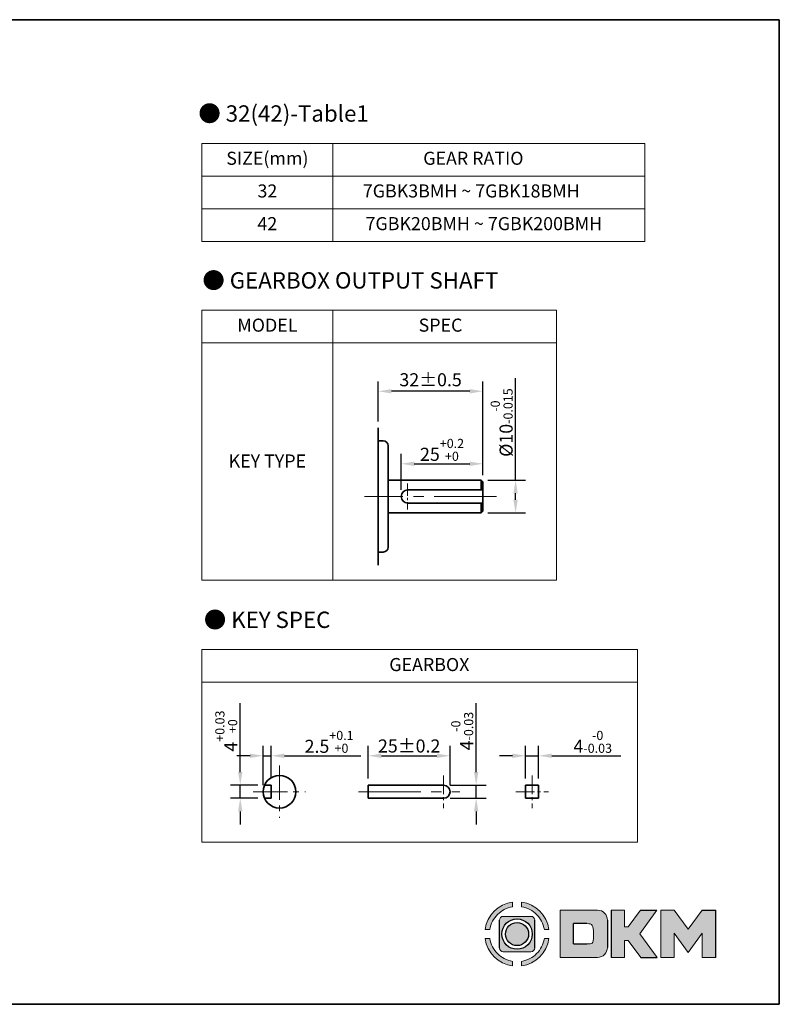
# Model space of a CAD drawing. Units: millimetres. Extents: x -1148 to -548, y -84 to 552.
# Drawn here: x -781 to -548, y -84 to 217 of the extents above; entities that cross this region are included whole.
import ezdxf

# ---------------------------------------------------------------- set-up
doc = ezdxf.new("R2010")
doc.units = ezdxf.units.MM
doc.linetypes.add('CENTER2', pattern=[28.575, 19.05, -3.175, 3.175, -3.175])
for name, color, linetype, lineweight in [('DKM2_OUTLINE', 3, 'Continuous', 35), ('DKM3_CENTER', 1, 'CENTER2', 18), ('DKM5_DIM_LINE', 1, 'Continuous', 18), ('DKM7_TEXT', 2, 'Continuous', 18)]:
    doc.layers.add(name, color=color, linetype=linetype, lineweight=lineweight)
doc.styles.get("Standard").update_dxf_attribs({"font": 'romans.shx', "bigfont": 'whgtxt.shx'})
doc.dimstyles.new('DKM-A2', dxfattribs={"dimtxt": 4, "dimasz": 4, "dimexe": 3, "dimexo": 2, "dimgap": 1, "dimtad": 1, "dimdsep": 46, "dimtxsty": 'Standard', "dimcen": 0, "dimclrd": 1, "dimclre": 1, "dimclrt": 2, "dimazin": 2, "dimtfac": 1, "dimtmove": 0, "dimatfit": 3, "dimfxl": 1.25, "dimarcsym": 0})

# ---------------------------------------------------------------- blocks, each defined once
blk = doc.blocks.new('*D109')
at = {"layer": 'Defpoints', "color": 0, "transparency": 16777216}
for p in [(-713.15, -17.41), (-705.73, -17.41), (-705.73, -21.41)]:
    blk.add_point(p, dxfattribs=at)
at = {"layer": 'DKM5_DIM_LINE', "color": 1, "lineweight": -2, "transparency": 16777216}
for p, q in [((-713.15, -13.41), (-713.15, 7.69)), ((-707.73, -17.41), (-716.15, -17.41)), ((-713.15, -21.41), (-713.15, -17.41)), ((-707.73, -21.41), (-716.15, -21.41)), ((-713.15, -25.41), (-713.15, -29.41))]:
    blk.add_line(p, q, dxfattribs=at)
at = {"layer": 'DKM5_DIM_LINE', "color": 1, "transparency": 16777216}
for points in [[(-713.82, -13.41), (-712.48, -13.41), (-713.15, -17.41)], [(-713.82, -25.41), (-712.48, -25.41), (-713.15, -21.41)]]:
    blk.add_solid(points, dxfattribs=at)
at = {"layer": 'DKM5_DIM_LINE', "color": 2, "transparency": 16777216, "insert": (-717.42, -0.86), "char_height": 4, "attachment_point": 5, "rotation": 90}
blk.add_mtext('4{\\H0.7x;\\S+0.03^ +0;}', dxfattribs=at)
blk = doc.blocks.new('*D110')
at = {"layer": 'Defpoints', "color": 0, "transparency": 16777216}
for p in [(-703.65, -8.41), (-703.65, -17.41), (-706.15, -19.41)]:
    blk.add_point(p, dxfattribs=at)
at = {"layer": 'DKM5_DIM_LINE', "color": 1, "lineweight": -2, "transparency": 16777216}
for p, q in [((-706.15, -17.41), (-706.15, -5.41)), ((-703.65, -15.41), (-703.65, -5.41)), ((-710.15, -8.41), (-714.15, -8.41)), ((-706.15, -8.41), (-703.65, -8.41)), ((-699.65, -8.41), (-676.3, -8.41))]:
    blk.add_line(p, q, dxfattribs=at)
at = {"layer": 'DKM5_DIM_LINE', "color": 1, "transparency": 16777216}
for points in [[(-710.15, -7.75), (-710.15, -9.08), (-706.15, -8.41)], [(-699.65, -7.75), (-699.65, -9.08), (-703.65, -8.41)]]:
    blk.add_solid(points, dxfattribs=at)
at = {"layer": 'DKM5_DIM_LINE', "color": 2, "transparency": 16777216, "insert": (-685.97, -4.15), "char_height": 4, "attachment_point": 5}
blk.add_mtext('2.5{\\H0.7x;\\S+0.1^ +0;}', dxfattribs=at)
blk = doc.blocks.new('*D111')
at = {"layer": 'Defpoints', "color": 0, "transparency": 16777216}
for p in [(-621.87, -8.41), (-625.87, -17.41), (-621.87, -17.41)]:
    blk.add_point(p, dxfattribs=at)
at = {"layer": 'DKM5_DIM_LINE', "color": 1, "lineweight": -2, "transparency": 16777216}
for p, q in [((-625.87, -15.41), (-625.87, -5.41)), ((-621.87, -15.41), (-621.87, -5.41)), ((-629.87, -8.41), (-633.87, -8.41)), ((-625.87, -8.41), (-621.87, -8.41)), ((-617.87, -8.41), (-596.77, -8.41))]:
    blk.add_line(p, q, dxfattribs=at)
at = {"layer": 'DKM5_DIM_LINE', "color": 1, "transparency": 16777216}
for points in [[(-629.87, -7.75), (-629.87, -9.08), (-625.87, -8.41)], [(-617.87, -7.75), (-617.87, -9.08), (-621.87, -8.41)]]:
    blk.add_solid(points, dxfattribs=at)
at = {"layer": 'DKM5_DIM_LINE', "color": 2, "transparency": 16777216, "insert": (-605.32, -4.15), "char_height": 4, "attachment_point": 5}
blk.add_mtext('4{\\H0.7x;\\S-0^ -0.03;}', dxfattribs=at)
blk = doc.blocks.new('*D112')
at = {"layer": 'Defpoints', "color": 0, "transparency": 16777216}
for p in [(-648.97, -8.41), (-673.97, -17.41), (-648.97, -19.41)]:
    blk.add_point(p, dxfattribs=at)
at = {"layer": 'DKM5_DIM_LINE', "color": 1, "lineweight": -2, "transparency": 16777216}
for p, q in [((-673.97, -15.41), (-673.97, -5.41)), ((-648.97, -17.41), (-648.97, -5.41)), ((-669.97, -8.41), (-652.97, -8.41))]:
    blk.add_line(p, q, dxfattribs=at)
at = {"layer": 'DKM5_DIM_LINE', "color": 1, "transparency": 16777216}
for points in [[(-669.97, -7.75), (-669.97, -9.08), (-673.97, -8.41)], [(-652.97, -7.75), (-652.97, -9.08), (-648.97, -8.41)]]:
    blk.add_solid(points, dxfattribs=at)
at = {"layer": 'DKM5_DIM_LINE', "color": 2, "transparency": 16777216, "insert": (-661.47, -5.41), "char_height": 4, "attachment_point": 5}
blk.add_mtext('25{\\Fromans|c129;%%P}0.2', dxfattribs=at)
blk = doc.blocks.new('*D113')
at = {"layer": 'Defpoints', "color": 0, "transparency": 16777216}
for p in [(-650.97, -17.41), (-640.97, -17.41), (-650.97, -21.41)]:
    blk.add_point(p, dxfattribs=at)
at = {"layer": 'DKM5_DIM_LINE', "color": 1, "lineweight": -2, "transparency": 16777216}
for p, q in [((-640.97, -13.41), (-640.97, 7.69)), ((-648.97, -17.41), (-637.97, -17.41)), ((-640.97, -21.41), (-640.97, -17.41)), ((-648.97, -21.41), (-637.97, -21.41)), ((-640.97, -25.41), (-640.97, -29.41))]:
    blk.add_line(p, q, dxfattribs=at)
at = {"layer": 'DKM5_DIM_LINE', "color": 1, "transparency": 16777216}
for points in [[(-641.64, -13.41), (-640.31, -13.41), (-640.97, -17.41)], [(-641.64, -25.41), (-640.31, -25.41), (-640.97, -21.41)]]:
    blk.add_solid(points, dxfattribs=at)
at = {"layer": 'DKM5_DIM_LINE', "color": 2, "transparency": 16777216, "insert": (-645.24, -0.86), "char_height": 4, "attachment_point": 5, "rotation": 90}
blk.add_mtext('4{\\H0.7x;\\S-0^ -0.03;}', dxfattribs=at)
blk = doc.blocks.new('*D114')
at = {"layer": 'Defpoints', "color": 0, "transparency": 16777216}
for p in [(-638.92, 80.93), (-638.92, 75.43), (-663.92, 70.93)]:
    blk.add_point(p, dxfattribs=at)
at = {"layer": 'DKM5_DIM_LINE', "color": 1, "lineweight": -2, "transparency": 16777216}
for p, q in [((-663.92, 72.93), (-663.92, 83.93)), ((-638.92, 77.43), (-638.92, 83.93)), ((-659.92, 80.93), (-642.92, 80.93))]:
    blk.add_line(p, q, dxfattribs=at)
at = {"layer": 'DKM5_DIM_LINE', "color": 1, "transparency": 16777216}
for points in [[(-659.92, 81.59), (-659.92, 80.26), (-663.92, 80.93)], [(-642.92, 81.59), (-642.92, 80.26), (-638.92, 80.93)]]:
    blk.add_solid(points, dxfattribs=at)
at = {"layer": 'DKM5_DIM_LINE', "color": 2, "transparency": 16777216, "insert": (-651.42, 85.19), "char_height": 4, "attachment_point": 5}
blk.add_mtext('25{\\H0.7x;\\S+0.2^ +0;}', dxfattribs=at)
blk = doc.blocks.new('*D115')
at = {"layer": 'Defpoints', "color": 0, "transparency": 16777216}
for p in [(-639.42, 75.93), (-628.92, 75.93), (-639.42, 65.93)]:
    blk.add_point(p, dxfattribs=at)
at = {"layer": 'DKM5_DIM_LINE', "color": 1, "lineweight": -2, "transparency": 16777216}
for p, q in [((-628.92, 75.93), (-628.92, 107.13)), ((-637.42, 75.93), (-625.92, 75.93)), ((-628.92, 69.93), (-628.92, 71.93)), ((-637.42, 65.93), (-625.92, 65.93))]:
    blk.add_line(p, q, dxfattribs=at)
at = {"layer": 'DKM5_DIM_LINE', "color": 1, "transparency": 16777216}
for points in [[(-629.58, 71.93), (-628.25, 71.93), (-628.92, 75.93)], [(-629.58, 69.93), (-628.25, 69.93), (-628.92, 65.93)]]:
    blk.add_solid(points, dxfattribs=at)
at = {"layer": 'DKM5_DIM_LINE', "color": 2, "transparency": 16777216, "insert": (-633.18, 93.53), "char_height": 4, "attachment_point": 5, "rotation": 90}
blk.add_mtext('%%C10{\\H0.7x;\\S-0^ -0.015;}', dxfattribs=at)
blk = doc.blocks.new('*D116')
at = {"layer": 'Defpoints', "color": 0, "transparency": 16777216}
for p in [(-670.92, 103.12), (-670.92, 91.9), (-638.92, 75.43)]:
    blk.add_point(p, dxfattribs=at)
at = {"layer": 'DKM2_OUTLINE', "color": 1, "lineweight": -2, "transparency": 16777216}
for p, q in [((-670.92, 93.9), (-670.92, 106.12)), ((-638.92, 77.43), (-638.92, 106.12)), ((-642.92, 103.12), (-666.92, 103.12))]:
    blk.add_line(p, q, dxfattribs=at)
at = {"layer": 'DKM2_OUTLINE', "color": 1, "transparency": 16777216}
for points in [[(-666.92, 103.78), (-666.92, 102.45), (-670.92, 103.12)], [(-642.92, 103.78), (-642.92, 102.45), (-638.92, 103.12)]]:
    blk.add_solid(points, dxfattribs=at)
at = {"layer": 'DKM2_OUTLINE', "color": 2, "transparency": 16777216, "insert": (-654.92, 106.12), "char_height": 4, "attachment_point": 5}
blk.add_mtext('32%%P0.5', dxfattribs=at)

msp = doc.modelspace()

# ---------------------------------------------------------------- hatches: boundary and pattern name
h = msp.add_hatch(color=158)
edge = h.paths.add_edge_path()
edge.add_spline(control_points=[(-629.86, -53.194), (-634.189, -53.808), (-637.613, -57.231), (-638.227, -61.561)], knot_values=[4, 4, 4, 4, 5, 5, 5, 5], degree=3, periodic=0)
edge.add_spline(control_points=[(-638.227, -61.561), (-638.227, -61.561), (-636.815, -61.561), (-636.815, -61.561)], knot_values=[0, 0, 0, 0, 1, 1, 1, 1], degree=3, periodic=0)
edge.add_spline(control_points=[(-636.815, -61.561), (-636.52, -59.782), (-635.672, -58.193), (-634.45, -56.97)], knot_values=[1, 1, 1, 1, 2, 2, 2, 2], degree=3, periodic=0)
edge.add_spline(control_points=[(-634.45, -56.97), (-633.229, -55.749), (-631.638, -54.9), (-629.86, -54.606), (-629.86, -54.606), (-629.86, -53.194), (-629.86, -53.194)], knot_values=[2, 2, 2, 2, 3, 3, 3, 4, 4, 4, 4], degree=3, periodic=0)
h = msp.add_hatch(color=158)
edge = h.paths.add_edge_path()
edge.add_spline(control_points=[(-618.701, -61.561), (-619.315, -57.231), (-622.739, -53.808), (-627.069, -53.194), (-627.069, -53.194), (-627.069, -54.606), (-627.069, -54.606)], knot_values=[1, 1, 1, 1, 2, 2, 2, 3, 3, 3, 3], degree=3, periodic=0)
edge.add_spline(control_points=[(-627.069, -54.606), (-625.29, -54.9), (-623.7, -55.749), (-622.478, -56.97)], knot_values=[3, 3, 3, 3, 4, 4, 4, 4], degree=3, periodic=0)
edge.add_spline(control_points=[(-622.478, -56.97), (-621.256, -58.193), (-620.408, -59.782), (-620.114, -61.561)], knot_values=[4, 4, 4, 4, 5, 5, 5, 5], degree=3, periodic=0)
edge.add_spline(control_points=[(-620.114, -61.561), (-620.114, -61.561), (-618.701, -61.561), (-618.701, -61.561)], knot_values=[0, 0, 0, 0, 1, 1, 1, 1], degree=3, periodic=0)
h = msp.add_hatch(color=158)
edge = h.paths.add_edge_path()
edge.add_spline(control_points=[(-600.819, -58.714), (-600.819, -57.03), (-602.169, -55.664), (-603.846, -55.633)], knot_values=[0, 0, 0, 0, 1, 1, 1, 1], degree=3, periodic=0)
edge.add_spline(control_points=[(-603.846, -55.633), (-603.846, -55.633), (-615.303, -55.633), (-615.303, -55.633)], knot_values=[3, 3, 3, 3, 7, 7, 7, 7], degree=3, periodic=0)
edge.add_spline(control_points=[(-615.303, -55.633), (-615.303, -55.633), (-615.303, -70.116), (-615.303, -70.116)], knot_values=[7, 7, 7, 7, 12, 12, 12, 12], degree=3, periodic=0)
edge.add_spline(control_points=[(-615.303, -70.116), (-615.303, -70.116), (-603.846, -70.116), (-603.846, -70.116)], knot_values=[12, 12, 12, 12, 19, 19, 19, 19], degree=3, periodic=0)
edge.add_spline(control_points=[(-603.846, -70.116), (-602.169, -70.086), (-600.819, -68.72), (-600.819, -67.036)], knot_values=[12, 12, 12, 12, 13, 13, 13, 13], degree=3, periodic=0)
edge.add_line((-600.819, -67.036), (-600.819, -58.714))
edge = h.paths.add_edge_path(flags=16)
edge.add_spline(control_points=[(-607.132, -65.993), (-607.132, -65.993), (-607.132, -65.993), (-607.132, -65.993)], knot_values=[23.0027918, 23.0027918, 23.0027918, 23.0027918, 23.0027928, 23.0027928, 23.0027928, 23.0027928], degree=3, periodic=0)
edge.add_line((-607.132, -65.993), (-611.177, -65.993))
edge.add_line((-611.177, -65.993), (-611.177, -59.767))
edge.add_line((-611.177, -59.767), (-606.565, -59.767))
edge.add_spline(control_points=[(-607.132, -59.767), (-605.417, -59.767), (-605.089, -60.223), (-605.087, -62.88), (-605.087, -62.88), (-605.089, -65.536), (-605.417, -65.993), (-607.132, -65.993)], knot_values=[0, 0, 0, 0, 22.0055855, 22.0055855, 22.0055855, 22.5041892, 23.0027918, 23.0027918, 23.0027918, 23.0027918], degree=3, periodic=0)
for points in [[(-599.724, -70.116), (-595.586, -70.116), (-595.586, -64.913), (-594.486, -64.913), (-590.637, -70.116), (-585.607, -70.116), (-590.917, -62.859), (-585.659, -55.633), (-590.666, -55.633), (-594.454, -60.774), (-595.586, -60.774), (-595.586, -55.633), (-599.724, -55.633)], [(-584.533, -70.116), (-580.395, -70.116), (-580.395, -62.687), (-576.12, -68.601), (-571.835, -62.688), (-571.835, -70.116), (-567.697, -70.116), (-567.697, -55.633), (-571.822, -55.633), (-576.12, -61.481), (-580.408, -55.633), (-584.533, -55.633)]]:
    msp.add_hatch(color=158).paths.add_polyline_path(points)
h = msp.add_hatch(color=158)
edge = h.paths.add_edge_path()
edge.add_spline(control_points=[(-624.218, -57.543), (-624.218, -57.543), (-632.71, -57.543), (-632.71, -57.543)], knot_values=[0, 0, 0, 0, 1, 1, 1, 1], degree=3, periodic=0)
edge.add_spline(control_points=[(-632.71, -57.543), (-633.355, -57.543), (-633.877, -58.066), (-633.877, -58.71)], knot_values=[1, 1, 1, 1, 2, 2, 2, 2], degree=3, periodic=0)
edge.add_line((-633.877, -58.71), (-633.877, -67.202))
edge.add_spline(control_points=[(-633.877, -67.202), (-633.877, -67.846), (-633.355, -68.369), (-632.71, -68.369)], knot_values=[3, 3, 3, 3, 4, 4, 4, 4], degree=3, periodic=0)
edge.add_spline(control_points=[(-632.71, -68.369), (-632.71, -68.369), (-624.218, -68.369), (-624.218, -68.369)], knot_values=[4, 4, 4, 4, 5, 5, 5, 5], degree=3, periodic=0)
edge.add_spline(control_points=[(-624.218, -68.369), (-623.574, -68.369), (-623.051, -67.846), (-623.051, -67.202)], knot_values=[5, 5, 5, 5, 6, 6, 6, 6], degree=3, periodic=0)
edge.add_line((-623.051, -67.202), (-623.051, -58.71))
edge.add_spline(control_points=[(-623.051, -58.71), (-623.051, -58.066), (-623.574, -57.543), (-624.218, -57.543)], knot_values=[7, 7, 7, 7, 8, 8, 8, 8], degree=3, periodic=0)
h.paths.add_polyline_path([(-623.807, -62.957, -1), (-633.121, -62.957, -1)], flags=16)
h.paths.add_polyline_path([(-624.935, -62.957, -1), (-631.993, -62.957, -1)], flags=0)
h = msp.add_hatch(color=158)
edge = h.paths.add_edge_path()
edge.add_spline(control_points=[(-638.227, -64.352), (-637.613, -68.681), (-634.189, -72.105), (-629.86, -72.719), (-629.86, -72.719), (-629.86, -71.307), (-629.86, -71.307)], knot_values=[1, 1, 1, 1, 2, 2, 2, 3, 3, 3, 3], degree=3, periodic=0)
edge.add_spline(control_points=[(-629.86, -71.307), (-631.638, -71.013), (-633.229, -70.164), (-634.45, -68.942)], knot_values=[3, 3, 3, 3, 4, 4, 4, 4], degree=3, periodic=0)
edge.add_spline(control_points=[(-634.45, -68.942), (-635.672, -67.72), (-636.52, -66.131), (-636.815, -64.352)], knot_values=[4, 4, 4, 4, 5, 5, 5, 5], degree=3, periodic=0)
edge.add_spline(control_points=[(-636.815, -64.352), (-636.815, -64.352), (-638.227, -64.352), (-638.227, -64.352)], knot_values=[0, 0, 0, 0, 1, 1, 1, 1], degree=3, periodic=0)
h = msp.add_hatch(color=158)
edge = h.paths.add_edge_path()
edge.add_spline(control_points=[(-627.069, -72.719), (-622.739, -72.105), (-619.315, -68.681), (-618.701, -64.352), (-618.701, -64.352), (-620.114, -64.352), (-620.114, -64.352)], knot_values=[2, 2, 2, 2, 3, 3, 3, 4, 4, 4, 4], degree=3, periodic=0)
edge.add_spline(control_points=[(-620.114, -64.352), (-620.408, -66.131), (-621.256, -67.72), (-622.478, -68.942)], knot_values=[4, 4, 4, 4, 5, 5, 5, 5], degree=3, periodic=0)
edge.add_spline(control_points=[(-622.478, -68.942), (-623.7, -70.164), (-625.29, -71.013), (-627.069, -71.307), (-627.069, -71.307), (-627.069, -72.719), (-627.069, -72.719)], knot_values=[0, 0, 0, 0, 1, 1, 1, 2, 2, 2, 2], degree=3, periodic=0)

# ---------------------------------------------------------------- linework, layer by layer
at = {"lineweight": 0}
for p, q in [((-595.586, -55.633), (-599.724, -55.633)), ((-595.586, -60.774), (-595.586, -55.633)), ((-590.666, -55.633), (-594.454, -60.774)), ((-590.917, -62.859), (-585.659, -55.633)), ((-584.533, -70.116), (-584.533, -55.633)), ((-584.533, -55.633), (-580.408, -55.633)), ((-580.408, -55.633), (-576.12, -61.481)), ((-576.12, -61.481), (-571.822, -55.633)), ((-594.454, -60.774), (-595.586, -60.774)), ((-585.607, -70.116), (-590.917, -62.859)), ((-576.12, -68.601), (-580.395, -62.687)), ((-580.395, -62.687), (-580.395, -70.116)), ((-571.835, -62.688), (-576.12, -68.601)), ((-571.835, -70.116), (-571.835, -62.688)), ((-595.586, -70.116), (-595.586, -64.913)), ((-595.586, -64.913), (-594.486, -64.913)), ((-594.486, -64.913), (-590.637, -70.116)), ((-599.724, -70.116), (-595.586, -70.116)), ((-580.395, -70.116), (-584.533, -70.116)), ((-567.697, -70.116), (-571.835, -70.116))]:
    msp.add_line(p, q, dxfattribs=at)
for p, q in [((-599.724, -55.633), (-599.724, -70.116)), ((-590.666, -55.633), (-585.659, -55.633)), ((-571.822, -55.633), (-567.697, -55.633)), ((-567.697, -70.116), (-567.697, -55.633)), ((-633.877, -67.202), (-633.877, -58.71)), ((-623.051, -67.202), (-623.051, -58.71)), ((-611.177, -65.993), (-611.177, -59.767)), ((-607.132, -59.767), (-611.177, -59.767)), ((-600.819, -58.714), (-600.819, -67.036)), ((-611.177, -65.993), (-607.132, -65.993)), ((-590.637, -70.116), (-585.607, -70.116))]:
    msp.add_line(p, q)
for radius in [4.657, 3.529]:
    msp.add_circle((-628.464, -62.957), radius)
for points, knots in [([(-638.227, -61.561), (-638.227, -61.561), (-636.815, -61.561), (-636.815, -61.561), (-636.52, -59.782), (-635.672, -58.193), (-634.45, -56.97), (-633.229, -55.749), (-631.638, -54.9), (-629.86, -54.606), (-629.86, -54.606), (-629.86, -53.194), (-629.86, -53.194), (-634.189, -53.808), (-637.613, -57.231), (-638.227, -61.561)], [0, 0, 0, 0, 1, 1, 1, 2, 2, 2, 3, 3, 3, 4, 4, 4, 5, 5, 5, 5]), ([(-620.114, -61.561), (-620.114, -61.561), (-618.701, -61.561), (-618.701, -61.561), (-619.315, -57.231), (-622.739, -53.808), (-627.069, -53.194), (-627.069, -53.194), (-627.069, -54.606), (-627.069, -54.606), (-625.29, -54.9), (-623.7, -55.749), (-622.478, -56.97), (-621.256, -58.193), (-620.408, -59.782), (-620.114, -61.561)], [0, 0, 0, 0, 1, 1, 1, 2, 2, 2, 3, 3, 3, 4, 4, 4, 5, 5, 5, 5]), ([(-607.132, -59.767), (-605.417, -59.767), (-605.089, -60.223), (-605.087, -62.88), (-605.087, -62.88), (-605.089, -65.536), (-605.417, -65.993), (-607.132, -65.993)], [0, 0, 0, 0, 22.0055855, 22.0055855, 22.0055855, 22.5041892, 23.0027928, 23.0027928, 23.0027928, 23.0027928]), ([(-636.815, -64.352), (-636.815, -64.352), (-638.227, -64.352), (-638.227, -64.352), (-637.613, -68.681), (-634.189, -72.105), (-629.86, -72.719), (-629.86, -72.719), (-629.86, -71.307), (-629.86, -71.307), (-631.638, -71.013), (-633.229, -70.164), (-634.45, -68.942), (-635.672, -67.72), (-636.52, -66.131), (-636.815, -64.352)], [0, 0, 0, 0, 1, 1, 1, 2, 2, 2, 3, 3, 3, 4, 4, 4, 5, 5, 5, 5]), ([(-622.478, -68.942), (-623.7, -70.164), (-625.29, -71.013), (-627.069, -71.307), (-627.069, -71.307), (-627.069, -72.719), (-627.069, -72.719), (-622.739, -72.105), (-619.315, -68.681), (-618.701, -64.352), (-618.701, -64.352), (-620.114, -64.352), (-620.114, -64.352), (-620.408, -66.131), (-621.256, -67.72), (-622.478, -68.942)], [0, 0, 0, 0, 1, 1, 1, 2, 2, 2, 3, 3, 3, 4, 4, 4, 5, 5, 5, 5])]:
    msp.add_open_spline(points, degree=3, knots=knots, dxfattribs=at)
for points in [[(-603.846, -55.633), (-603.846, -55.633), (-615.303, -55.633), (-615.303, -55.633)], [(-615.303, -55.633), (-615.303, -55.633), (-615.303, -70.116), (-615.303, -70.116)], [(-600.819, -58.714), (-600.819, -57.03), (-602.169, -55.664), (-603.846, -55.633)], [(-632.71, -57.543), (-633.355, -57.543), (-633.877, -58.066), (-633.877, -58.71)], [(-624.218, -57.543), (-624.218, -57.543), (-632.71, -57.543), (-632.71, -57.543)], [(-623.051, -58.71), (-623.051, -58.066), (-623.574, -57.543), (-624.218, -57.543)], [(-633.877, -67.202), (-633.877, -67.846), (-633.355, -68.369), (-632.71, -68.369)], [(-632.71, -68.369), (-632.71, -68.369), (-624.218, -68.369), (-624.218, -68.369)], [(-624.218, -68.369), (-623.574, -68.369), (-623.051, -67.846), (-623.051, -67.202)], [(-603.846, -70.116), (-602.169, -70.086), (-600.819, -68.72), (-600.819, -67.036)], [(-615.303, -70.116), (-615.303, -70.116), (-603.846, -70.116), (-603.846, -70.116)]]:
    msp.add_open_spline(points, degree=3, dxfattribs=at)
at = {"layer": 'DKM2_OUTLINE'}
for p, q in [((-997.159, 216.806), (-548.243, 216.806)), ((-548.243, 216.806), (-548.243, -84.453)), ((-670.918, 91.901), (-670.918, 49.954)), ((-669.418, 87.927), (-670.918, 87.927)), ((-667.918, 86.427), (-667.918, 55.427)), ((-667.918, 75.927), (-639.418, 75.927)), ((-639.418, 75.927), (-638.918, 75.427)), ((-639.418, 75.927), (-639.418, 72.927)), ((-638.918, 75.427), (-638.918, 66.427)), ((-661.918, 72.927), (-638.918, 72.927)), ((-661.918, 68.927), (-638.918, 68.927)), ((-639.418, 68.927), (-639.418, 65.927)), ((-638.918, 66.427), (-639.418, 65.927)), ((-667.918, 65.927), (-639.418, 65.927)), ((-669.418, 53.927), (-670.918, 53.927)), ((-705.732, -17.413), (-703.649, -17.413)), ((-703.649, -21.413), (-703.649, -17.413)), ((-673.972, -17.413), (-650.972, -17.413)), ((-673.972, -17.413), (-673.972, -21.413)), ((-625.87, -17.413), (-621.87, -17.413)), ((-625.87, -17.413), (-625.87, -21.413)), ((-621.87, -17.413), (-621.87, -21.413)), ((-705.732, -21.413), (-703.649, -21.413)), ((-673.972, -21.413), (-650.972, -21.413)), ((-625.87, -21.413), (-621.87, -21.413)), ((-548.243, -84.453), (-1148.243, -84.453))]:
    msp.add_line(p, q, dxfattribs=at)
msp.add_circle((-701.149, -19.413), 5, dxfattribs=at)
for centre, radius, start, end in [((-669.418, 86.427), 1.5, 0, 90), ((-661.918, 70.927), 2, 90, 270), ((-669.418, 55.427), 1.5, 270, 0), ((-650.972, -19.413), 2, 270, 90)]:
    msp.add_arc(centre, radius, start, end, dxfattribs=at)
at = {"layer": 'DKM3_CENTER', "ltscale": 0.2}
msp.add_line((-661.935, 74.927), (-661.935, 66.927), dxfattribs=at)
at = {"layer": 'DKM3_CENTER'}
for p, q in [((-634.795, 70.927), (-675.174, 70.927)), ((-676.972, -19.413), (-645.972, -19.413))]:
    msp.add_line(p, q, dxfattribs=at)
at = {"layer": 'DKM3_CENTER', "ltscale": 0.55}
for p, q in [((-701.149, -11.413), (-701.149, -27.413)), ((-709.149, -19.413), (-693.149, -19.413))]:
    msp.add_line(p, q, dxfattribs=at)
at = {"layer": 'DKM3_CENTER', "ltscale": 0.3}
for p, q in [((-650.972, -14.413), (-650.972, -24.413)), ((-623.87, -14.413), (-623.87, -24.413)), ((-628.87, -19.413), (-618.87, -19.413))]:
    msp.add_line(p, q, dxfattribs=at)
at = {"layer": 'DKM5_DIM_LINE'}
for p, q in [((-589.396, 178.972), (-724.851, 178.972)), ((-724.851, 178.972), (-724.851, 148.972)), ((-684.851, 178.972), (-684.851, 148.972)), ((-589.396, 178.972), (-589.396, 148.972)), ((-589.396, 168.972), (-724.851, 168.972)), ((-589.396, 158.972), (-724.851, 158.972)), ((-589.396, 148.972), (-724.851, 148.972)), ((-616.422, 127.91), (-724.851, 127.91)), ((-724.851, 127.91), (-724.851, 45.359)), ((-684.851, 127.91), (-684.851, 45.359)), ((-616.422, 127.91), (-616.422, 45.359)), ((-616.422, 117.91), (-724.851, 117.91)), ((-724.851, 45.359), (-616.422, 45.359)), ((-591.615, 24.063), (-724.851, 24.063)), ((-724.851, 24.063), (-724.851, -34.851)), ((-591.615, 24.063), (-591.615, -34.851)), ((-591.615, 14.063), (-724.851, 14.063)), ((-724.851, -34.851), (-591.615, -34.851))]:
    msp.add_line(p, q, dxfattribs=at)

# ---------------------------------------------------------------- texts
at = {"layer": 'DKM7_TEXT', "attachment_point": 5}
for s, insert, char_height, width in [('{\\fGulim|b1|i0|c129|p50;● 32(42)-Table1}', (-699.886, 188.1), 5, 168.57431), ('SIZE(mm)', (-704.851, 173.889), 4, 40), ('GEAR RATIO', (-641.837, 173.889), 4, 40), ('32', (-704.851, 163.889), 4, 40), ('7GBK3BMH ~ 7GBK18BMH', (-642.487, 163.889), 4, 180.36219), ('42', (-704.851, 153.889), 4, 40), ('7GBK20BMH ~ 7GBK200BMH', (-638.629, 153.889), 4, 180.36219), ('{\\fGulim|b1|i0|c129|p50;● GEARBOX OUTPUT SHAFT}', (-679.474, 137.039), 5, 168.57431), ('MODEL', (-704.851, 122.828), 4, 40), ('SPEC', (-651.88, 122.828), 4, 40), ('KEY TYPE', (-704.851, 81.263), 4, 40), ('{\\fGulim|b1|i0|c129|p50;● KEY SPEC}', (-704.924, 33.192), 5, 168.57431), ('GEARBOX', (-655.305, 18.981), 4, 40)]:
    msp.add_mtext(s, dxfattribs=dict(at, insert=insert, char_height=char_height, width=width))

# ---------------------------------------------------------------- dimensions: what is measured, and where the dimension line sits
at = {"layer": 'DKM2_OUTLINE'}
dim = msp.add_linear_dim(base=(-670.918, 103.118), p1=(-638.918, 75.427), p2=(-670.918, 91.901), text='<>%%P0.5', dimstyle='DKM-A2', dxfattribs=at)
dim.commit()
dim.dimension.update_dxf_attribs({"geometry": '*D116', "text_midpoint": (-654.918, 106.118)})
at = {"layer": 'DKM5_DIM_LINE'}
for base, p1, p2, text, picture, middle in [((-628.918, 75.927), (-639.418, 65.927), (-639.418, 75.927), '%%C<>{\\H0.7x;\\S-0^ -0.015;}', '*D115', (-633.184, 93.527)), ((-713.149, -17.413), (-705.732, -21.413), (-705.732, -17.413), '<>{\\H0.7x;\\S+0.03^ +0;}', '*D109', (-717.416, -0.861)), ((-640.972, -17.413), (-650.972, -21.413), (-650.972, -17.413), '<>{\\H0.7x;\\S-0^ -0.03;}', '*D113', (-645.239, -0.861))]:
    dim = msp.add_linear_dim(base=base, p1=p1, p2=p2, angle=90, text=text, dimstyle='DKM-A2', dxfattribs=at)
    dim.commit()
    dim.dimension.update_dxf_attribs({"geometry": picture, "text_midpoint": middle})
for base, p1, p2, text, picture, middle in [((-638.918, 80.927), (-663.918, 70.927), (-638.918, 75.427), '<>{\\H0.7x;\\S+0.2^ +0;}', '*D114', (-651.418, 85.194)), ((-703.649, -8.413), (-706.149, -19.413), (-703.649, -17.413), '<>{\\H0.7x;\\S+0.1^ +0;}', '*D110', (-685.973, -4.146)), ((-648.972, -8.413), (-673.972, -17.413), (-648.972, -19.413), '<>{\\Fromans|c129;%%P}0.2', '*D112', (-661.472, -5.413)), ((-621.87, -8.413), (-625.87, -17.413), (-621.87, -17.413), '<>{\\H0.7x;\\S-0^ -0.03;}', '*D111', (-605.318, -4.146))]:
    dim = msp.add_linear_dim(base=base, p1=p1, p2=p2, text=text, dimstyle='DKM-A2', dxfattribs=at)
    dim.commit()
    dim.dimension.update_dxf_attribs({"geometry": picture, "text_midpoint": middle})

doc.saveas('drawing.dxf')
